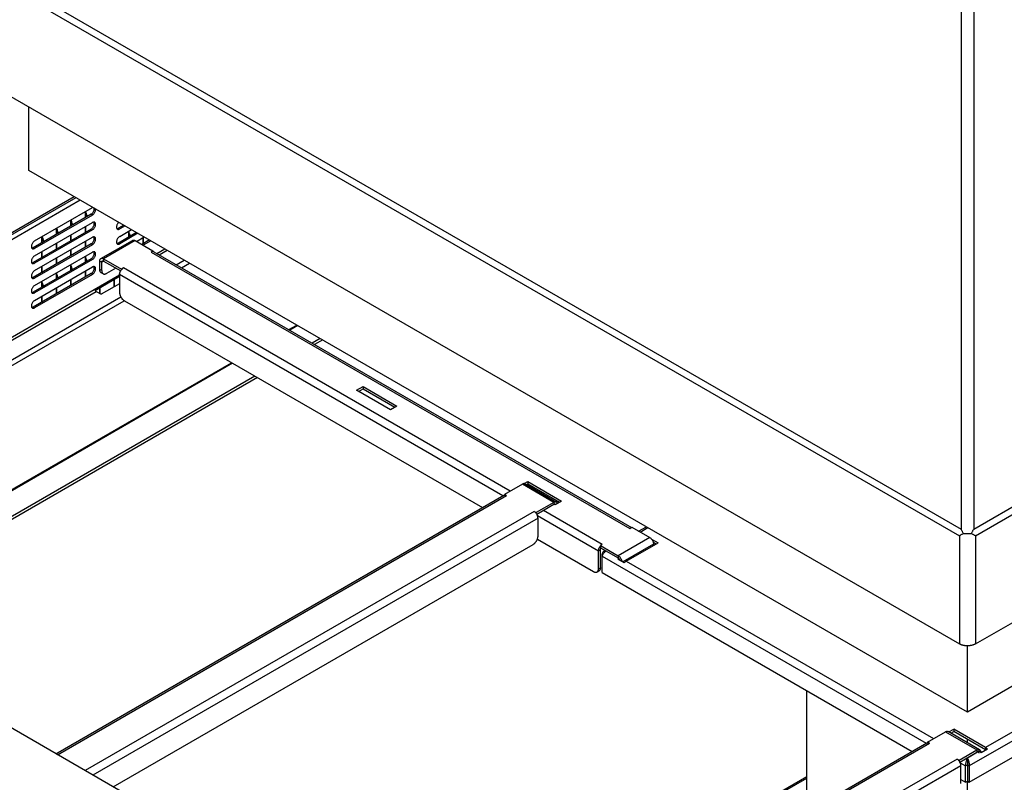
# Model space of a CAD drawing. Units: millimetres. Extents: x -1657 to 4396, y -188 to 5678.
# Drawn here: x 1758 to 2191, y 4630 to 4966 of the extents above; entities that cross this region are included whole.
import ezdxf

# ---------------------------------------------------------------- set-up
doc = ezdxf.new("R2010")
doc.units = ezdxf.units.MM
doc.header["$LTSCALE"] = 19.36
doc.layers.get('0').update_dxf_attribs({"linetype": 'CONTINUOUS'})

msp = doc.modelspace()

# ---------------------------------------------------------------- linework, layer by layer
at = {"color": 9, "linetype": 'Continuous'}
for p, q in [((2171.82, 5166.93), (2171.82, 4741.88)), ((2177.39, 5166.93), (2177.39, 4741.88)), ((1464.71, 5150.12), (2171.82, 4741.88)), ((2177.39, 4741.88), (2884.49, 5150.13)), ((1463.96, 5147.17), (2171.07, 4738.93)), ((2178.14, 4738.93), (2885.24, 5147.18)), ((1567.76, 4761.8), (1784.21, 4886.77)), ((1789.58, 4880.15), (1789.02, 4880.48)), ((1801.6, 4874.03), (1801.04, 4874.36)), ((1789.58, 4873.62), (1789.02, 4873.95)), ((1764.13, 4865.46), (1763.56, 4865.78)), ((1789.58, 4867.09), (1789.02, 4867.42)), ((1808.39, 4868.89), (1794.53, 4860.88)), ((1801.6, 4867.5), (1801.04, 4867.82)), ((1815.39, 4863.86), (2026.11, 4742.21)), ((1817.86, 4863.25), (1821.41, 4865.29)), ((1818.99, 4862.6), (1822.54, 4864.64)), ((1764.13, 4858.92), (1763.56, 4859.25)), ((1789.58, 4860.56), (1789.02, 4860.88)), ((1792.83, 4859.9), (1793.68, 4859.41)), ((1794.53, 4859.9), (1793.68, 4859.41)), ((1794.53, 4860.88), (1794.53, 4859.9)), ((1826.49, 4858.27), (1830.03, 4860.31)), ((1828.75, 4856.96), (1832.29, 4859.01)), ((1604.96, 4740.33), (1801.57, 4853.84)), ((1764.13, 4852.39), (1763.56, 4852.72)), ((1789.58, 4854.03), (1789.02, 4854.35)), ((1793.68, 4855.66), (1792.83, 4856.15)), ((1970.18, 4756.53), (1801.53, 4853.9)), ((1973.43, 4758.58), (1803.23, 4856.84)), ((1613.58, 4735.35), (1802.05, 4844.16)), ((1691.15, 4788.79), (1791.21, 4846.55)), ((1764.13, 4845.86), (1763.56, 4846.19)), ((1615.85, 4734.04), (1803.62, 4842.45)), ((1764.13, 4839.33), (1763.56, 4839.65)), ((1875.99, 4829.69), (1879.53, 4831.74)), ((1889.78, 4825.82), (1886.24, 4823.77)), ((1890.92, 4825.16), (1887.37, 4823.12)), ((1663.08, 4706.77), (1850.82, 4815.16)), ((1861.07, 4809.24), (1673.34, 4700.85)), ((1862.2, 4808.59), (1674.47, 4700.2)), ((1992.66, 4753.68), (1978.8, 4761.68)), ((1774.24, 4642.6), (1971.8, 4756.66)), ((1992.66, 4753.68), (1992.66, 4752.7)), ((1983.97, 4749.64), (1786.4, 4635.58)), ((2013.95, 4735.19), (1988.14, 4750.09)), ((1985.66, 4746.7), (1789.8, 4633.62)), ((2012.25, 4732.25), (1985.47, 4747.71)), ((2030.64, 4740.58), (2034.03, 4742.54)), ((2034.81, 4738.17), (2020.95, 4730.16)), ((2171.07, 4738.93), (2171.07, 4691.35)), ((2178.14, 4738.93), (2178.14, 4691.35)), ((2013.1, 4732.74), (2012.25, 4732.25)), ((2013.12, 4733.75), (2012.78, 4733.98)), ((2036.5, 4735.23), (2022.98, 4727.42)), ((2014.17, 4730.81), (2013.95, 4730.94)), ((2013.95, 4729.96), (2156.5, 4647.66)), ((2020.95, 4730.16), (2020.95, 4729.19)), ((2024.48, 4727.8), (2159.75, 4649.7)), ((2012.25, 4724.41), (2013.1, 4724.9)), ((2319.06, 4724.53), (2182.59, 4645.74)), ((2321.07, 4721.77), (2175.45, 4637.7)), ((2164.92, 4652.68), (2178.77, 4644.68)), ((1961.69, 4534.37), (2157.92, 4647.66)), ((2178.77, 4644.68), (2178.77, 4643.7)), ((2182.59, 4645.74), (2182.59, 4644.76)), ((2170.08, 4640.64), (2145.12, 4626.23)), ((2174.46, 4641.21), (2174.6, 4641.13)), ((2179.76, 4644.11), (2174.6, 4641.13)), ((2180.47, 4643.7), (2180.36, 4643.64)), ((2171.77, 4637.7), (2148.37, 4624.18)), ((2171.45, 4639.03), (2173.75, 4637.7)), ((2173.75, 4637.7), (2174.6, 4638.19)), ((2174.6, 4638.19), (2175.45, 4637.7)), ((2077.87, 4617.28), (2103.89, 4632.31))]:
    msp.add_line(p, q, dxfattribs=at)
at = {"color": 7, "linetype": 'Continuous'}
for p, q in [((1463.96, 5099.59), (2171.07, 4691.35)), ((2178.14, 4691.35), (2885.24, 5099.59)), ((1761.65, 4899.79), (1761.65, 4927.72)), ((2174.6, 4661.38), (1761.65, 4899.79)), ((2587.55, 4899.79), (2174.6, 4661.38)), ((1565.92, 4762.86), (1782.37, 4887.83)), ((1789.02, 4880.48), (1763.56, 4865.78)), ((1786.33, 4881.54), (1786.33, 4878.93)), ((1786.47, 4881.62), (1786.47, 4879.01)), ((1773.74, 4874.27), (1773.74, 4871.66)), ((1779.96, 4877.87), (1779.96, 4875.25)), ((1780.11, 4877.95), (1780.11, 4875.34)), ((1786.33, 4875.01), (1786.33, 4872.4)), ((1786.47, 4875.09), (1786.47, 4872.48)), ((1800.82, 4874.25), (1801.04, 4874.36)), ((1803.37, 4875.71), (1801.04, 4874.36)), ((1789.02, 4873.95), (1763.56, 4859.25)), ((1767.24, 4870.52), (1767.24, 4867.91)), ((1767.38, 4870.6), (1767.38, 4867.99)), ((1773.6, 4874.19), (1773.6, 4871.58)), ((1779.96, 4871.33), (1779.96, 4868.72)), ((1780.11, 4871.42), (1780.11, 4868.8)), ((1809.03, 4872.44), (1801.04, 4867.82)), ((1805.42, 4872.97), (1805.42, 4870.35)), ((1805.56, 4873.05), (1805.56, 4870.44)), ((1811.78, 4870.11), (1811.78, 4867.5)), ((1811.93, 4870.19), (1811.93, 4867.58)), ((1763.34, 4865.68), (1763.56, 4865.78)), ((1789.02, 4867.42), (1763.56, 4852.72)), ((1773.6, 4867.66), (1773.6, 4865.05)), ((1773.74, 4867.74), (1773.74, 4865.13)), ((1786.33, 4868.48), (1786.33, 4865.86)), ((1786.47, 4868.56), (1786.47, 4865.95)), ((1800.82, 4867.72), (1801.04, 4867.82)), ((1814.69, 4869.17), (1811.29, 4867.21)), ((1767.24, 4863.99), (1767.24, 4861.37)), ((1767.38, 4864.07), (1767.38, 4861.46)), ((1779.96, 4864.8), (1779.96, 4862.19)), ((1780.11, 4864.88), (1780.11, 4862.27)), ((1786.33, 4861.95), (1786.33, 4859.33)), ((1786.47, 4862.03), (1786.47, 4859.41)), ((1816.24, 4864.35), (1816.24, 4864.09)), ((1763.34, 4859.15), (1763.56, 4859.25)), ((1789.02, 4860.88), (1763.56, 4846.19)), ((1767.24, 4857.45), (1767.24, 4854.84)), ((1767.38, 4857.54), (1767.38, 4854.92)), ((1773.6, 4861.13), (1773.6, 4858.52)), ((1773.74, 4861.21), (1773.74, 4858.6)), ((1779.96, 4858.27), (1779.96, 4855.66)), ((1780.11, 4858.35), (1780.11, 4855.74)), ((1793.68, 4855.66), (1793.68, 4859.41)), ((1794.53, 4859.9), (1802.03, 4855.58)), ((1763.34, 4852.61), (1763.56, 4852.72)), ((1789.02, 4854.35), (1763.56, 4839.65)), ((1773.6, 4854.6), (1773.6, 4851.98)), ((1773.74, 4854.68), (1773.74, 4852.07)), ((1786.33, 4855.41), (1786.33, 4852.8)), ((1786.47, 4855.49), (1786.47, 4852.88)), ((1794.3, 4854.28), (1793.46, 4854.77)), ((1793.68, 4855.66), (1793.69, 4855.5)), ((1799.91, 4856.8), (1795.8, 4854.43)), ((1802.38, 4856.35), (1802.38, 4856.09)), ((1767.24, 4850.92), (1767.24, 4848.31)), ((1767.38, 4851), (1767.38, 4848.39)), ((1779.96, 4851.74), (1779.96, 4849.13)), ((1780.11, 4851.82), (1780.11, 4849.21)), ((1799.06, 4851.74), (1799.06, 4848.5)), ((1799.2, 4851.82), (1799.2, 4848.58)), ((1763.34, 4846.08), (1763.56, 4846.19)), ((1767.24, 4844.39), (1767.24, 4841.78)), ((1767.38, 4844.47), (1767.38, 4841.86)), ((1773.6, 4848.06), (1773.6, 4845.45)), ((1773.74, 4848.15), (1773.74, 4845.53)), ((1792.69, 4848.06), (1792.69, 4845.7)), ((1792.83, 4848.15), (1792.83, 4845.62)), ((1763.34, 4839.55), (1763.56, 4839.65)), ((1906.68, 4802.51), (1908.66, 4803.65)), ((1908.66, 4804.63), (1908.66, 4803.65)), ((1908.66, 4803.65), (1922.66, 4795.57)), ((1980.57, 4761.47), (1981.14, 4761.8)), ((1981.14, 4762.78), (1981.14, 4761.8)), ((1981.14, 4761.8), (1995.14, 4753.72)), ((1970.96, 4757.15), (1970.96, 4756.88)), ((1984.81, 4749.15), (1984.81, 4748.88)), ((1992.66, 4752.7), (1985.17, 4748.37)), ((1992.78, 4752.76), (1992.66, 4752.7)), ((1992.89, 4752.79), (1992.78, 4752.76)), ((1993.28, 4752.74), (1993.26, 4752.76)), ((2035.66, 4737.51), (2035.66, 4737.41)), ((2036.35, 4736.13), (2037.64, 4735.39)), ((2036.72, 4735.92), (2036.45, 4735.77)), ((2013.1, 4734.7), (2013.1, 4733.72)), ((2013.1, 4733.72), (2020.95, 4729.19)), ((2013.1, 4724.9), (2013.1, 4732.74)), ((2011.63, 4723.04), (2012.48, 4723.53)), ((2174.6, 4661.38), (2174.6, 4690.5)), ((2103.89, 4617.28), (2103.89, 4670.85)), ((2168.59, 4653.82), (2168.59, 4652.84)), ((2167.32, 4652.11), (2168.59, 4652.84)), ((2182.59, 4644.76), (2168.59, 4652.84)), ((2174.6, 4647.9), (2174.6, 4649.37)), ((2157.07, 4648.15), (2157.07, 4647.88)), ((2171.28, 4639.37), (2178.77, 4643.7)), ((2174.6, 4640.17), (2174.6, 4641.13)), ((2170.93, 4640.15), (2170.93, 4639.88)), ((2174.6, 4640.03), (2174.6, 4640.17)), ((2174.6, 4640.03), (2174.6, 4639.9)), ((2174.6, 4639.9), (2174.6, 4639.77)), ((2174.6, 4639.9), (2174.6, 4639.77)), ((2174.6, 4639.77), (2174.6, 4639.64)), ((2174.6, 4639.77), (2174.6, 4639.64)), ((2174.6, 4639.64), (2174.6, 4639.5)), ((2174.6, 4639.5), (2174.6, 4639.22)), ((2174.6, 4639.22), (2174.6, 4639.08)), ((2174.6, 4639.22), (2174.6, 4638.73)), ((2174.6, 4639.08), (2174.6, 4638.8)), ((2174.6, 4638.8), (2174.6, 4638.54)), ((2174.6, 4638.19), (2174.6, 4631)), ((2173.75, 4630.51), (2174.6, 4631)), ((2174.6, 4609.04), (2174.6, 4631)), ((2174.6, 4631), (2175.45, 4630.51))]:
    msp.add_line(p, q, dxfattribs=at)
at = {"color": 3, "linetype": 'Continuous'}
for p, q in [((1565.08, 4763.35), (1781.52, 4888.32)), ((1764.13, 4868.72), (1789.58, 4883.42)), ((1789.8, 4883.52), (1789.58, 4883.42)), ((1789.58, 4880.15), (1764.13, 4865.46)), ((1789.58, 4880.15), (1789.8, 4880.3)), ((1764.13, 4862.19), (1789.58, 4876.89)), ((1789.8, 4876.99), (1789.58, 4876.89)), ((1803.94, 4875.38), (1801.6, 4874.03)), ((1789.58, 4873.62), (1764.13, 4858.92)), ((1764.13, 4855.66), (1789.58, 4870.36)), ((1789.58, 4873.62), (1789.8, 4873.77)), ((1789.8, 4870.46), (1789.58, 4870.36)), ((1800.5, 4874.01), (1800.6, 4873.93)), ((1801.38, 4873.92), (1801.6, 4874.03)), ((1801.6, 4870.76), (1806.77, 4873.75)), ((1809.6, 4872.11), (1801.6, 4867.5)), ((1809.03, 4868.52), (1812.42, 4870.48)), ((1789.58, 4867.09), (1764.13, 4852.39)), ((1789.58, 4867.09), (1789.8, 4867.24)), ((1793.33, 4861), (1807.19, 4869)), ((1800.5, 4867.47), (1800.6, 4867.4)), ((1801.38, 4867.39), (1801.6, 4867.5)), ((1808.39, 4868.89), (1816.24, 4864.35)), ((1815.25, 4868.85), (1811.86, 4866.88)), ((1763.02, 4865.43), (1763.13, 4865.36)), ((1763.91, 4865.35), (1764.13, 4865.46)), ((1764.13, 4849.13), (1789.58, 4863.82)), ((1789.8, 4863.93), (1789.58, 4863.82)), ((1815.39, 4863.86), (1816.24, 4864.35)), ((1815.61, 4863.97), (1815.39, 4863.86)), ((1815.82, 4864.05), (1815.61, 4863.97)), ((1816.02, 4864.09), (1815.82, 4864.05)), ((1816.56, 4864), (1816.39, 4864.06)), ((1816.59, 4863.98), (1816.56, 4864)), ((1816.59, 4863.98), (2026.81, 4742.61)), ((1763.02, 4858.9), (1763.13, 4858.83)), ((1763.91, 4858.82), (1764.13, 4858.92)), ((1789.58, 4860.56), (1764.13, 4845.86)), ((1764.13, 4842.59), (1789.58, 4857.29)), ((1789.58, 4860.56), (1789.8, 4860.7)), ((1789.8, 4857.4), (1789.58, 4857.29)), ((1792.83, 4856.15), (1792.83, 4859.9)), ((1794.53, 4860.88), (1802.38, 4856.35)), ((1789.58, 4854.03), (1764.13, 4839.33)), ((1789.58, 4854.03), (1789.8, 4854.17)), ((1790.81, 4846.98), (1801.53, 4853.17)), ((1801.53, 4853.9), (1801.53, 4846.06)), ((1801.95, 4855.44), (1802.06, 4855.63)), ((1803.23, 4856.84), (1802.38, 4856.35)), ((1802.41, 4856.13), (1802.6, 4856.34)), ((1803.01, 4856.7), (1803.23, 4856.84)), ((1763.02, 4852.37), (1763.13, 4852.29)), ((1763.91, 4852.29), (1764.13, 4852.39)), ((1801.53, 4849.92), (1793.45, 4845.26)), ((1763.02, 4845.84), (1763.13, 4845.76)), ((1763.91, 4845.76), (1764.13, 4845.86)), ((1791.21, 4846.55), (1793.45, 4845.26)), ((1803.65, 4842.39), (1961.27, 4751.39)), ((1763.02, 4839.3), (1763.13, 4839.23)), ((1763.91, 4839.22), (1764.13, 4839.33)), ((1880, 4831.47), (1876.46, 4829.42)), ((1851.29, 4814.89), (1663.55, 4706.5)), ((1905.83, 4803), (1908.66, 4804.63)), ((1920.68, 4794.42), (1905.83, 4803)), ((1908.66, 4804.63), (1923.51, 4796.06)), ((1923.51, 4796.06), (1920.68, 4794.42)), ((2174.6, 4411.45), (1565.08, 4763.35)), ((1978.8, 4761.68), (1970.96, 4757.15)), ((1979.62, 4761.91), (1981.14, 4762.78)), ((1980, 4761.8), (1993.86, 4753.8)), ((1981.14, 4762.78), (1995.99, 4754.21)), ((1773.54, 4643), (1970.6, 4756.78)), ((1970.6, 4756.78), (1970.64, 4756.8)), ((1970.64, 4756.8), (1970.81, 4756.86)), ((1971.8, 4756.66), (1970.96, 4757.15)), ((1971.18, 4756.88), (1971.37, 4756.84)), ((1971.37, 4756.84), (1971.58, 4756.77)), ((1971.58, 4756.77), (1971.8, 4756.66)), ((1992.66, 4753.68), (1984.81, 4749.15)), ((1995.99, 4754.21), (1993.16, 4752.58)), ((1983.97, 4749.64), (1984.81, 4749.15)), ((1984.19, 4749.49), (1983.97, 4749.64)), ((1984.78, 4748.92), (1984.59, 4749.14)), ((1993.16, 4752.58), (1992.73, 4752.82)), ((1985.24, 4748.23), (1985.13, 4748.43)), ((1985.66, 4738.86), (1985.66, 4746.7)), ((2026.11, 4742.21), (2026.96, 4742.7)), ((2026.33, 4742.32), (2026.11, 4742.21)), ((2026.54, 4742.39), (2026.33, 4742.32)), ((2026.96, 4742.7), (2034.81, 4738.17)), ((2029.93, 4740.98), (2033.33, 4742.94)), ((1985.38, 4737.47), (2010.13, 4723.18)), ((2024.48, 4727.8), (2038.48, 4735.88)), ((2035.6, 4737.48), (2035.66, 4737.51)), ((2035.66, 4737.51), (2038.48, 4735.88)), ((2036.28, 4736.34), (2036.37, 4736.05)), ((1798.71, 4628.47), (1983.54, 4735.19)), ((2012.25, 4724.41), (2012.25, 4732.25)), ((2012.67, 4733.78), (2012.78, 4733.98)), ((2012.78, 4733.98), (2012.95, 4734.23)), ((2012.95, 4734.23), (2013.13, 4734.47)), ((2013.95, 4735.19), (2013.1, 4734.7)), ((2013.1, 4734.7), (2020.95, 4730.16)), ((2013.73, 4735.04), (2013.95, 4735.19)), ((2014.55, 4731.34), (2014.39, 4731.15)), ((2014.73, 4731.52), (2014.55, 4731.34)), ((2014.69, 4732.18), (2015.22, 4732.49)), ((2014.93, 4731.7), (2014.73, 4731.52)), ((2036.5, 4735.23), (2036.5, 4734.74)), ((2013.95, 4722.78), (2013.95, 4730.94)), ((2023.63, 4727.04), (2020.81, 4728.68)), ((2012.25, 4724.25), (2012.25, 4724.41)), ((2013.95, 4722.78), (2150.28, 4644.06)), ((2175.45, 4630.51), (2321.04, 4714.57)), ((2166.47, 4652.6), (2168.59, 4653.82)), ((2182.59, 4645.74), (2168.59, 4653.82)), ((2157.07, 4648.15), (2164.92, 4652.68)), ((2179.97, 4644.8), (2166.12, 4652.8)), ((1960.99, 4534.78), (2156.72, 4647.78)), ((2156.72, 4647.78), (2156.75, 4647.8)), ((2156.75, 4647.8), (2156.92, 4647.86)), ((2157.92, 4647.66), (2157.07, 4648.15)), ((2157.29, 4647.88), (2157.49, 4647.84)), ((2157.49, 4647.84), (2157.7, 4647.77)), ((2157.7, 4647.77), (2157.92, 4647.66)), ((2170.93, 4640.15), (2178.77, 4644.68)), ((2179.97, 4644.8), (2180.12, 4644.69)), ((2183.44, 4644.99), (2180.61, 4643.36)), ((2170.08, 4640.64), (2170.93, 4640.15)), ((2170.3, 4640.49), (2170.08, 4640.64)), ((2179.76, 4644.11), (2179.62, 4644.19)), ((2179.91, 4644.01), (2179.76, 4644.11)), ((2180.46, 4643.95), (2180.47, 4643.7)), ((2180.47, 4643.7), (2180.47, 4643.52)), ((2170.9, 4639.92), (2170.71, 4640.14)), ((2171.35, 4639.23), (2171.24, 4639.43)), ((2171.77, 4629.86), (2171.77, 4637.7)), ((2173.75, 4630.51), (2173.75, 4637.7)), ((2175.45, 4637.7), (2175.45, 4630.51)), ((2103.89, 4632.85), (2076.67, 4617.13)), ((2171.77, 4631.66), (2173.75, 4630.51))]:
    msp.add_line(p, q, dxfattribs=at)
at = {"color": 7, "linetype": 'Continuous'}
for points in [[(1790.24, 4882), (1790.33, 4882.28), (1790.39, 4882.55), (1790.42, 4882.8), (1790.42, 4883.05), (1790.41, 4883.19)], [(1787.09, 4880.26), (1786.93, 4880.77), (1786.73, 4881.29), (1786.55, 4881.67)], [(1787.25, 4879.46), (1787.21, 4879.76), (1787.09, 4880.26)], [(1789.02, 4880.48), (1789.23, 4880.63), (1789.44, 4880.8), (1789.63, 4881)], [(1789.63, 4881), (1789.81, 4881.22), (1789.98, 4881.47)], [(1789.98, 4881.47), (1790.12, 4881.73), (1790.24, 4882)], [(1774.37, 4872.91), (1774.21, 4873.42), (1774, 4873.94), (1773.83, 4874.32)], [(1780.73, 4876.58), (1780.57, 4877.1), (1780.37, 4877.62), (1780.19, 4878)], [(1780.88, 4875.78), (1780.84, 4876.08), (1780.73, 4876.58)], [(1789.02, 4873.95), (1789.23, 4874.1), (1789.44, 4874.27), (1789.63, 4874.46)], [(1789.63, 4874.46), (1789.81, 4874.69), (1789.98, 4874.94)], [(1789.98, 4874.94), (1790.12, 4875.2), (1790.24, 4875.47)], [(1790.24, 4875.47), (1790.33, 4875.75), (1790.39, 4876.01), (1790.42, 4876.27), (1790.42, 4876.52), (1790.39, 4876.74), (1790.33, 4876.93), (1790.26, 4877.07)], [(1768, 4869.23), (1767.84, 4869.75), (1767.64, 4870.27), (1767.46, 4870.65)], [(1774.52, 4872.11), (1774.48, 4872.41), (1774.37, 4872.91)], [(1790.24, 4868.94), (1790.33, 4869.21), (1790.39, 4869.48), (1790.42, 4869.74), (1790.42, 4869.99), (1790.39, 4870.21), (1790.33, 4870.4), (1790.26, 4870.54)], [(1800.36, 4874.17), (1800.42, 4874.16), (1800.61, 4874.19), (1800.82, 4874.25)], [(1805.56, 4872.45), (1805.59, 4872.41), (1805.82, 4871.9), (1806.03, 4871.38), (1806.18, 4870.87), (1806.2, 4870.8)], [(1762.89, 4865.6), (1762.95, 4865.59), (1763.14, 4865.61), (1763.34, 4865.68)], [(1768.16, 4868.44), (1768.11, 4868.73), (1768, 4869.23)], [(1789.02, 4867.42), (1789.23, 4867.56), (1789.44, 4867.74), (1789.63, 4867.93)], [(1789.63, 4867.93), (1789.81, 4868.16), (1789.98, 4868.41)], [(1789.98, 4868.41), (1790.12, 4868.67), (1790.24, 4868.94)], [(1800.36, 4867.64), (1800.42, 4867.63), (1800.61, 4867.66), (1800.82, 4867.72)], [(1786.47, 4861.43), (1786.49, 4861.39), (1786.73, 4860.88), (1786.93, 4860.36), (1787.09, 4859.84), (1787.11, 4859.78)], [(1789.02, 4860.88), (1789.23, 4861.03), (1789.44, 4861.2), (1789.63, 4861.4)], [(1789.63, 4861.4), (1789.81, 4861.63), (1789.98, 4861.88)], [(1789.98, 4861.88), (1790.12, 4862.14), (1790.24, 4862.41)], [(1790.24, 4862.41), (1790.33, 4862.68), (1790.39, 4862.95), (1790.42, 4863.21), (1790.42, 4863.45), (1790.39, 4863.68), (1790.33, 4863.87), (1790.26, 4864.01)], [(1762.89, 4859.06), (1762.95, 4859.06), (1763.14, 4859.08), (1763.34, 4859.15)], [(1780.11, 4857.76), (1780.13, 4857.71), (1780.37, 4857.21), (1780.57, 4856.68), (1780.73, 4856.17), (1780.74, 4856.11)], [(1790.24, 4855.87), (1790.33, 4856.15), (1790.39, 4856.42), (1790.42, 4856.67), (1790.42, 4856.92), (1790.39, 4857.14), (1790.33, 4857.34), (1790.26, 4857.48)], [(1793.68, 4859.41), (1793.69, 4859.54), (1793.71, 4859.65), (1793.75, 4859.75), (1793.8, 4859.84), (1793.86, 4859.91), (1793.93, 4859.96)], [(1793.93, 4859.96), (1794.01, 4860), (1794.11, 4860.02), (1794.21, 4860.02), (1794.31, 4860), (1794.42, 4859.96), (1794.53, 4859.9)], [(1762.89, 4852.53), (1762.95, 4852.53), (1763.14, 4852.55), (1763.34, 4852.61)], [(1773.74, 4854.08), (1773.77, 4854.04), (1774, 4853.53), (1774.21, 4853.01), (1774.37, 4852.5), (1774.38, 4852.43)], [(1789.02, 4854.35), (1789.23, 4854.5), (1789.44, 4854.67), (1789.63, 4854.87)], [(1789.63, 4854.87), (1789.81, 4855.09), (1789.98, 4855.35)], [(1789.98, 4855.35), (1790.12, 4855.6), (1790.24, 4855.87)], [(1793.69, 4855.5), (1793.7, 4855.35), (1793.72, 4855.2), (1793.76, 4855.07), (1793.8, 4854.94), (1793.84, 4854.81), (1793.9, 4854.7), (1793.97, 4854.6), (1794.04, 4854.5), (1794.12, 4854.42), (1794.21, 4854.35), (1794.3, 4854.28)], [(1794.3, 4854.28), (1794.41, 4854.23), (1794.51, 4854.19), (1794.63, 4854.17), (1794.74, 4854.15), (1794.87, 4854.14), (1794.99, 4854.15), (1795.12, 4854.17), (1795.26, 4854.2), (1795.39, 4854.24), (1795.53, 4854.29), (1795.66, 4854.36), (1795.8, 4854.43)], [(1767.38, 4850.41), (1767.4, 4850.36), (1767.64, 4849.86), (1767.84, 4849.34), (1768, 4848.82), (1768.02, 4848.76)], [(1762.89, 4846), (1762.95, 4845.99), (1763.14, 4846.02), (1763.34, 4846.08)], [(1762.89, 4839.47), (1762.95, 4839.46), (1763.14, 4839.49), (1763.34, 4839.55)], [(1993.26, 4752.76), (1993.18, 4752.8), (1993.09, 4752.81), (1992.99, 4752.81), (1992.89, 4752.79)], [(2172.86, 4739.97), (2172.63, 4739.84), (2172.41, 4739.71), (2172.2, 4739.59), (2171.99, 4739.47), (2171.79, 4739.35), (2171.6, 4739.24), (2171.42, 4739.13), (2171.24, 4739.03), (2171.07, 4738.93)], [(2171.82, 4741.88), (2171.93, 4741.67), (2172.04, 4741.46), (2172.15, 4741.25), (2172.27, 4741.04), (2172.38, 4740.82), (2172.5, 4740.61), (2172.62, 4740.4), (2172.74, 4740.18), (2172.86, 4739.97)], [(2172.86, 4739.97), (2173.02, 4739.96), (2173.19, 4739.94), (2173.35, 4739.93), (2173.51, 4739.93), (2173.68, 4739.92), (2173.85, 4739.91), (2174.02, 4739.91), (2174.18, 4739.9), (2174.35, 4739.9), (2174.52, 4739.9), (2174.69, 4739.9), (2174.86, 4739.9), (2175.03, 4739.9), (2175.19, 4739.91), (2175.36, 4739.91), (2175.53, 4739.92), (2175.7, 4739.93), (2175.86, 4739.93), (2176.02, 4739.94), (2176.19, 4739.96), (2176.35, 4739.97)], [(2176.35, 4739.97), (2176.47, 4740.18), (2176.59, 4740.4), (2176.71, 4740.61), (2176.83, 4740.82), (2176.95, 4741.04), (2177.06, 4741.25), (2177.17, 4741.46), (2177.28, 4741.67), (2177.39, 4741.88)], [(2178.14, 4738.93), (2177.97, 4739.03), (2177.79, 4739.13), (2177.61, 4739.24), (2177.42, 4739.35), (2177.22, 4739.47), (2177.01, 4739.59), (2176.8, 4739.71), (2176.58, 4739.84), (2176.35, 4739.97)], [(2013.1, 4732.74), (2013.1, 4732.83), (2013.11, 4732.92), (2013.13, 4733.02)], [(2013.13, 4733.02), (2013.15, 4733.12), (2013.18, 4733.21), (2013.22, 4733.31), (2013.26, 4733.41), (2013.31, 4733.5), (2013.36, 4733.6)], [(2020.95, 4729.19), (2021.06, 4729.11), (2021.17, 4729.02), (2021.27, 4728.92), (2021.37, 4728.81), (2021.46, 4728.68), (2021.55, 4728.55)], [(2021.45, 4728.3), (2021.51, 4728.35), (2021.58, 4728.4), (2021.61, 4728.42)], [(2021.55, 4728.55), (2021.62, 4728.41), (2021.68, 4728.27), (2021.73, 4728.15)], [(2012.66, 4723.66), (2012.57, 4723.59), (2012.48, 4723.53)], [(2013.1, 4724.9), (2013.09, 4724.74), (2013.08, 4724.59), (2013.06, 4724.44), (2013.03, 4724.31), (2012.99, 4724.18), (2012.94, 4724.05), (2012.88, 4723.94), (2012.81, 4723.84), (2012.74, 4723.74), (2012.66, 4723.66)], [(2178.14, 4691.35), (2178, 4691.27), (2177.84, 4691.19), (2177.69, 4691.12), (2177.53, 4691.05), (2177.36, 4690.98), (2177.19, 4690.92), (2177.02, 4690.86), (2176.84, 4690.81), (2176.66, 4690.76), (2176.47, 4690.71), (2176.28, 4690.67), (2176.09, 4690.63), (2175.9, 4690.6), (2175.7, 4690.57), (2175.51, 4690.55), (2175.31, 4690.53), (2175.11, 4690.52), (2174.91, 4690.51), (2174.71, 4690.5), (2174.5, 4690.5), (2174.3, 4690.51), (2174.1, 4690.52), (2173.9, 4690.53), (2173.7, 4690.55), (2173.51, 4690.57), (2173.31, 4690.6), (2173.12, 4690.63), (2172.93, 4690.67), (2172.74, 4690.71), (2172.55, 4690.76), (2172.37, 4690.81), (2172.19, 4690.86), (2172.02, 4690.92), (2171.85, 4690.98), (2171.68, 4691.05), (2171.52, 4691.12), (2171.37, 4691.19), (2171.22, 4691.27), (2171.07, 4691.35)], [(2182.8, 4644.62), (2182.74, 4644.66), (2182.67, 4644.71), (2182.59, 4644.76)], [(2178.77, 4643.7), (2178.89, 4643.76), (2179, 4643.79), (2179.1, 4643.81), (2179.2, 4643.81), (2179.29, 4643.79), (2179.37, 4643.76)], [(2179.37, 4643.76), (2179.45, 4643.7), (2179.51, 4643.63), (2179.56, 4643.55), (2179.59, 4643.45), (2179.61, 4643.34), (2179.62, 4643.21)], [(2174.6, 4640.17), (2174.6, 4640.03), (2174.6, 4639.9)], [(2174.6, 4639.64), (2174.6, 4639.5), (2174.6, 4639.22)], [(2174.6, 4638.73), (2174.6, 4638.41), (2174.6, 4638.3), (2174.6, 4638.19)], [(2174.6, 4638.54), (2174.6, 4638.41), (2174.6, 4638.3), (2174.6, 4638.19)]]:
    msp.add_lwpolyline(points, dxfattribs=at)
at = {"color": 3, "linetype": 'Continuous'}
for points in [[(1789.8, 4880.3), (1790, 4880.47), (1790.2, 4880.67), (1790.38, 4880.9), (1790.54, 4881.15), (1790.69, 4881.41), (1790.8, 4881.67), (1790.9, 4881.95)], [(1790.9, 4881.95), (1790.96, 4882.22), (1790.99, 4882.48)], [(1790.99, 4882.48), (1790.99, 4882.72), (1790.97, 4882.87)], [(1790.38, 4877.06), (1790.2, 4877.08), (1790, 4877.06), (1789.8, 4876.99)], [(1789.8, 4873.77), (1790, 4873.94), (1790.2, 4874.14), (1790.38, 4874.36), (1790.54, 4874.61), (1790.69, 4874.87), (1790.8, 4875.14), (1790.9, 4875.42)], [(1790.58, 4876.99), (1790.54, 4877), (1790.38, 4877.06)], [(1790.99, 4875.94), (1790.99, 4876.19), (1790.96, 4876.41), (1790.9, 4876.61), (1790.8, 4876.78), (1790.69, 4876.91), (1790.58, 4876.99)], [(1790.9, 4875.42), (1790.96, 4875.69), (1790.99, 4875.94)], [(1800.64, 4876.3), (1800.5, 4876.04), (1800.38, 4875.77), (1800.29, 4875.5), (1800.22, 4875.23), (1800.19, 4874.97), (1800.19, 4874.72), (1800.22, 4874.5), (1800.29, 4874.31)], [(1800.29, 4874.31), (1800.38, 4874.14), (1800.5, 4874.01)], [(1801.18, 4876.97), (1800.99, 4876.78), (1800.81, 4876.55), (1800.64, 4876.3)], [(1790.38, 4870.53), (1790.2, 4870.55), (1790, 4870.52), (1789.8, 4870.46)], [(1790.58, 4870.45), (1790.54, 4870.47), (1790.38, 4870.53)], [(1790.99, 4869.41), (1790.99, 4869.66), (1790.96, 4869.88), (1790.9, 4870.08), (1790.8, 4870.25), (1790.69, 4870.38), (1790.58, 4870.45)], [(1800.6, 4873.93), (1800.64, 4873.91), (1800.81, 4873.85), (1800.99, 4873.84), (1801.18, 4873.86), (1801.38, 4873.92)], [(1801.6, 4870.76), (1801.38, 4870.62), (1801.18, 4870.44), (1800.99, 4870.25), (1800.81, 4870.02), (1800.64, 4869.77)], [(1763.16, 4867.73), (1763.02, 4867.47), (1762.9, 4867.2), (1762.81, 4866.92), (1762.75, 4866.66), (1762.72, 4866.4), (1762.72, 4866.15), (1762.75, 4865.93), (1762.81, 4865.74)], [(1762.81, 4865.74), (1762.9, 4865.57), (1763.02, 4865.43)], [(1764.13, 4868.72), (1763.91, 4868.57), (1763.7, 4868.4), (1763.51, 4868.21), (1763.33, 4867.98), (1763.16, 4867.73)], [(1789.8, 4867.24), (1790, 4867.41), (1790.2, 4867.61), (1790.38, 4867.83), (1790.54, 4868.08), (1790.69, 4868.34), (1790.8, 4868.61), (1790.9, 4868.89)], [(1790.9, 4868.89), (1790.96, 4869.15), (1790.99, 4869.41)], [(1800.64, 4869.77), (1800.5, 4869.51), (1800.38, 4869.24), (1800.29, 4868.96), (1800.22, 4868.7), (1800.19, 4868.44), (1800.19, 4868.19), (1800.22, 4867.97), (1800.29, 4867.78)], [(1800.29, 4867.78), (1800.38, 4867.61), (1800.5, 4867.47)], [(1800.6, 4867.4), (1800.64, 4867.38), (1800.81, 4867.32), (1800.99, 4867.3), (1801.18, 4867.33), (1801.38, 4867.39)], [(1807.19, 4869), (1807.36, 4869.08), (1807.54, 4869.11), (1807.74, 4869.11), (1807.95, 4869.07), (1808.16, 4869), (1808.39, 4868.89)], [(1763.13, 4865.36), (1763.16, 4865.34), (1763.33, 4865.28), (1763.51, 4865.26), (1763.7, 4865.29), (1763.91, 4865.35)], [(1764.13, 4862.19), (1763.91, 4862.04), (1763.7, 4861.87), (1763.51, 4861.67), (1763.33, 4861.45), (1763.16, 4861.2)], [(1790.38, 4864), (1790.2, 4864.02), (1790, 4863.99), (1789.8, 4863.93)], [(1789.8, 4860.7), (1790, 4860.88), (1790.2, 4861.07), (1790.38, 4861.3), (1790.54, 4861.55), (1790.69, 4861.81), (1790.8, 4862.08), (1790.9, 4862.36)], [(1790.58, 4863.92), (1790.54, 4863.94), (1790.38, 4864)], [(1790.99, 4862.88), (1790.99, 4863.13), (1790.96, 4863.35), (1790.9, 4863.54), (1790.8, 4863.71), (1790.69, 4863.85), (1790.58, 4863.92)], [(1790.9, 4862.36), (1790.96, 4862.62), (1790.99, 4862.88)], [(1816.39, 4864.06), (1816.21, 4864.09), (1816.02, 4864.09)], [(1763.16, 4861.2), (1763.02, 4860.94), (1762.9, 4860.67), (1762.81, 4860.39), (1762.75, 4860.12), (1762.72, 4859.87), (1762.72, 4859.62), (1762.75, 4859.4), (1762.81, 4859.2)], [(1762.81, 4859.2), (1762.9, 4859.03), (1763.02, 4858.9)], [(1763.13, 4858.83), (1763.16, 4858.81), (1763.33, 4858.75), (1763.51, 4858.73), (1763.7, 4858.76), (1763.91, 4858.82)], [(1790.38, 4857.47), (1790.2, 4857.48), (1790, 4857.46), (1789.8, 4857.4)], [(1790.58, 4857.39), (1790.54, 4857.41), (1790.38, 4857.47)], [(1790.99, 4856.35), (1790.99, 4856.6), (1790.96, 4856.82), (1790.9, 4857.01), (1790.8, 4857.18), (1790.69, 4857.31), (1790.58, 4857.39)], [(1792.83, 4859.9), (1792.85, 4860.16), (1792.89, 4860.38), (1792.96, 4860.58), (1793.06, 4860.75), (1793.19, 4860.89), (1793.33, 4861)], [(1793.33, 4861), (1793.5, 4861.07), (1793.68, 4861.11), (1793.88, 4861.11), (1794.09, 4861.07), (1794.3, 4861), (1794.53, 4860.88)], [(1763.16, 4854.66), (1763.02, 4854.41), (1762.9, 4854.14), (1762.81, 4853.86), (1762.75, 4853.59), (1762.72, 4853.34), (1762.72, 4853.09), (1762.75, 4852.87), (1762.81, 4852.67)], [(1762.81, 4852.67), (1762.9, 4852.5), (1763.02, 4852.37)], [(1764.13, 4855.66), (1763.91, 4855.51), (1763.7, 4855.34), (1763.51, 4855.14), (1763.33, 4854.92), (1763.16, 4854.66)], [(1789.8, 4854.17), (1790, 4854.34), (1790.2, 4854.54), (1790.38, 4854.77), (1790.54, 4855.02), (1790.69, 4855.28), (1790.8, 4855.55), (1790.9, 4855.82)], [(1790.9, 4855.82), (1790.96, 4856.09), (1790.99, 4856.35)], [(1793.27, 4854.91), (1793.19, 4854.99), (1793.12, 4855.09), (1793.05, 4855.19), (1793, 4855.3), (1792.95, 4855.43), (1792.91, 4855.56), (1792.88, 4855.69), (1792.85, 4855.84), (1792.84, 4855.99), (1792.83, 4856.15)], [(1793.46, 4854.77), (1793.36, 4854.84), (1793.27, 4854.91)], [(1801.53, 4853.9), (1801.54, 4854.09), (1801.56, 4854.28), (1801.59, 4854.47), (1801.64, 4854.66), (1801.7, 4854.86), (1801.77, 4855.05), (1801.86, 4855.25), (1801.95, 4855.44)], [(1802.06, 4855.63), (1802.23, 4855.89), (1802.41, 4856.13)], [(1802.6, 4856.34), (1802.8, 4856.53), (1803.01, 4856.7)], [(1763.13, 4852.29), (1763.16, 4852.27), (1763.33, 4852.22), (1763.51, 4852.2), (1763.7, 4852.22), (1763.91, 4852.29)], [(1764.13, 4849.13), (1763.91, 4848.98), (1763.7, 4848.81), (1763.51, 4848.61), (1763.33, 4848.38), (1763.16, 4848.13)], [(1763.16, 4848.13), (1763.02, 4847.87), (1762.9, 4847.6), (1762.81, 4847.33), (1762.75, 4847.06), (1762.72, 4846.8), (1762.72, 4846.56), (1762.75, 4846.33), (1762.81, 4846.14)], [(1762.81, 4846.14), (1762.9, 4845.97), (1763.02, 4845.84)], [(1763.13, 4845.76), (1763.16, 4845.74), (1763.33, 4845.69), (1763.51, 4845.67), (1763.7, 4845.69), (1763.91, 4845.76)], [(1791.21, 4846.55), (1791.16, 4846.59), (1791.11, 4846.62), (1791.06, 4846.66), (1791.01, 4846.71), (1790.97, 4846.75), (1790.93, 4846.8), (1790.88, 4846.86), (1790.84, 4846.92), (1790.81, 4846.98)], [(1801.53, 4846.06), (1801.54, 4845.9), (1801.55, 4845.73), (1801.57, 4845.56), (1801.6, 4845.39), (1801.64, 4845.21), (1801.69, 4845.03), (1801.75, 4844.85), (1801.82, 4844.68), (1801.89, 4844.5), (1801.97, 4844.32), (1802.06, 4844.15), (1802.15, 4843.97), (1802.25, 4843.81), (1802.36, 4843.64), (1802.47, 4843.48), (1802.59, 4843.33), (1802.72, 4843.18), (1802.84, 4843.05), (1802.97, 4842.91), (1803.1, 4842.79), (1803.24, 4842.68), (1803.38, 4842.57), (1803.51, 4842.48), (1803.65, 4842.39)], [(1763.16, 4841.6), (1763.02, 4841.34), (1762.9, 4841.07), (1762.81, 4840.8), (1762.75, 4840.53), (1762.72, 4840.27), (1762.72, 4840.02), (1762.75, 4839.8), (1762.81, 4839.61)], [(1762.81, 4839.61), (1762.9, 4839.44), (1763.02, 4839.3)], [(1764.13, 4842.59), (1763.91, 4842.45), (1763.7, 4842.27), (1763.51, 4842.08), (1763.33, 4841.85), (1763.16, 4841.6)], [(1763.13, 4839.23), (1763.16, 4839.21), (1763.33, 4839.15), (1763.51, 4839.14), (1763.7, 4839.16), (1763.91, 4839.22)], [(1980, 4761.8), (1979.84, 4761.87), (1979.65, 4761.91), (1979.45, 4761.91), (1979.25, 4761.87), (1979.03, 4761.79), (1978.8, 4761.68)], [(1970.81, 4756.86), (1970.99, 4756.89), (1971.18, 4756.88)], [(1993.86, 4753.8), (1993.7, 4753.87), (1993.51, 4753.91), (1993.31, 4753.91), (1993.11, 4753.87), (1992.89, 4753.79), (1992.66, 4753.68)], [(1994.28, 4753.23), (1994.23, 4753.38), (1994.13, 4753.55), (1994.01, 4753.69), (1993.86, 4753.8)], [(1984.59, 4749.14), (1984.39, 4749.33), (1984.19, 4749.49)], [(1985.13, 4748.43), (1984.96, 4748.69), (1984.78, 4748.92)], [(1985.66, 4746.7), (1985.65, 4746.89), (1985.63, 4747.07), (1985.6, 4747.26), (1985.55, 4747.46), (1985.49, 4747.65), (1985.42, 4747.85), (1985.34, 4748.04), (1985.24, 4748.23)], [(1983.54, 4735.19), (1983.68, 4735.27), (1983.82, 4735.37), (1983.96, 4735.47), (1984.09, 4735.59), (1984.22, 4735.71), (1984.35, 4735.84), (1984.48, 4735.98), (1984.6, 4736.13), (1984.72, 4736.28), (1984.83, 4736.44), (1984.94, 4736.6), (1985.04, 4736.77), (1985.14, 4736.94), (1985.22, 4737.12), (1985.31, 4737.29), (1985.38, 4737.47)], [(1985.38, 4737.47), (1985.44, 4737.65), (1985.5, 4737.83), (1985.55, 4738.01), (1985.59, 4738.18), (1985.62, 4738.36), (1985.64, 4738.53), (1985.66, 4738.7), (1985.66, 4738.86)], [(2034.81, 4738.17), (2035.03, 4738.02), (2035.25, 4737.84), (2035.46, 4737.64), (2035.65, 4737.41), (2035.84, 4737.16), (2036.01, 4736.9), (2036.15, 4736.62), (2036.28, 4736.34)], [(2036.37, 4736.05), (2036.44, 4735.77), (2036.49, 4735.5), (2036.5, 4735.23)], [(2012.25, 4732.25), (2012.26, 4732.43), (2012.28, 4732.62), (2012.31, 4732.81), (2012.36, 4733.01), (2012.42, 4733.2), (2012.49, 4733.4), (2012.58, 4733.59), (2012.67, 4733.78)], [(2014.69, 4732.18), (2014.55, 4732.09), (2014.39, 4731.96), (2014.26, 4731.82), (2014.15, 4731.66), (2014.06, 4731.49), (2014, 4731.32), (2013.96, 4731.13), (2013.95, 4730.94)], [(2015.35, 4732.42), (2015.16, 4732.38), (2014.93, 4732.3), (2014.73, 4732.2), (2014.69, 4732.18)], [(2015.4, 4732.01), (2015.16, 4731.86), (2014.93, 4731.7)], [(2015.76, 4732.18), (2015.66, 4732.14), (2015.4, 4732.01)], [(2014.39, 4731.15), (2014.26, 4730.95), (2014.15, 4730.76), (2014.06, 4730.56), (2014, 4730.36), (2013.96, 4730.16), (2013.95, 4729.96)], [(2020.81, 4728.68), (2020.94, 4728.83), (2021.08, 4728.98), (2021.14, 4729.04)], [(2020.95, 4730.16), (2021.18, 4730.01), (2021.39, 4729.84), (2021.6, 4729.64), (2021.79, 4729.41), (2021.98, 4729.16), (2022.15, 4728.9), (2022.29, 4728.62), (2022.42, 4728.33), (2022.52, 4728.05), (2022.59, 4727.77), (2022.61, 4727.64)], [(2023.63, 4727.04), (2023.77, 4727.2), (2023.9, 4727.34), (2024.04, 4727.48), (2024.19, 4727.6), (2024.33, 4727.7), (2024.48, 4727.8)], [(2010.13, 4723.18), (2010.27, 4723.11), (2010.41, 4723.04), (2010.54, 4722.99), (2010.68, 4722.95), (2010.81, 4722.92), (2010.94, 4722.9), (2011.07, 4722.89), (2011.19, 4722.9), (2011.31, 4722.92), (2011.42, 4722.94), (2011.53, 4722.98), (2011.63, 4723.04)], [(2011.63, 4723.04), (2011.72, 4723.1), (2011.81, 4723.17), (2011.89, 4723.25), (2011.97, 4723.35), (2012.03, 4723.45), (2012.09, 4723.56), (2012.14, 4723.69), (2012.18, 4723.82), (2012.21, 4723.95), (2012.23, 4724.1), (2012.25, 4724.25)], [(2164.92, 4652.68), (2165.14, 4652.79), (2165.36, 4652.87), (2165.56, 4652.91), (2165.76, 4652.91), (2165.95, 4652.87), (2166.12, 4652.8)], [(2156.92, 4647.86), (2157.1, 4647.89), (2157.29, 4647.88)], [(2178.77, 4644.68), (2179, 4644.79), (2179.22, 4644.87), (2179.42, 4644.91), (2179.62, 4644.91), (2179.81, 4644.87), (2179.97, 4644.8)], [(2180.12, 4644.69), (2180.24, 4644.55), (2180.34, 4644.37), (2180.41, 4644.18), (2180.46, 4643.95)], [(2183.44, 4644.99), (2183.31, 4645.14), (2183.17, 4645.29), (2183.03, 4645.42), (2182.89, 4645.54), (2182.74, 4645.65), (2182.59, 4645.74)], [(2170.71, 4640.14), (2170.51, 4640.33), (2170.3, 4640.49)], [(2174.24, 4640.31), (2174.16, 4640.07), (2174.08, 4639.82), (2174.01, 4639.56), (2173.95, 4639.31), (2173.9, 4639.06), (2173.86, 4638.81), (2173.82, 4638.57), (2173.79, 4638.34), (2173.77, 4638.11), (2173.76, 4637.9), (2173.75, 4637.7)], [(2174.6, 4641.13), (2174.51, 4640.95), (2174.42, 4640.75), (2174.32, 4640.54), (2174.24, 4640.31)], [(2174.6, 4641.13), (2174.7, 4640.95), (2174.79, 4640.75), (2174.88, 4640.54), (2174.97, 4640.31)], [(2174.97, 4640.31), (2175.05, 4640.07), (2175.12, 4639.82), (2175.19, 4639.56), (2175.25, 4639.31), (2175.3, 4639.06), (2175.35, 4638.81), (2175.39, 4638.57), (2175.41, 4638.34), (2175.44, 4638.11), (2175.45, 4637.9), (2175.45, 4637.7)], [(2180.61, 4643.36), (2180.48, 4643.51), (2180.34, 4643.66), (2180.2, 4643.79), (2180.06, 4643.91), (2179.91, 4644.01)], [(2171.24, 4639.43), (2171.07, 4639.69), (2170.9, 4639.92)], [(2171.77, 4637.7), (2171.77, 4637.89), (2171.75, 4638.07), (2171.71, 4638.26), (2171.66, 4638.46), (2171.6, 4638.65), (2171.53, 4638.85), (2171.45, 4639.04), (2171.35, 4639.23)]]:
    msp.add_lwpolyline(points, dxfattribs=at)

doc.saveas('drawing.dxf')
